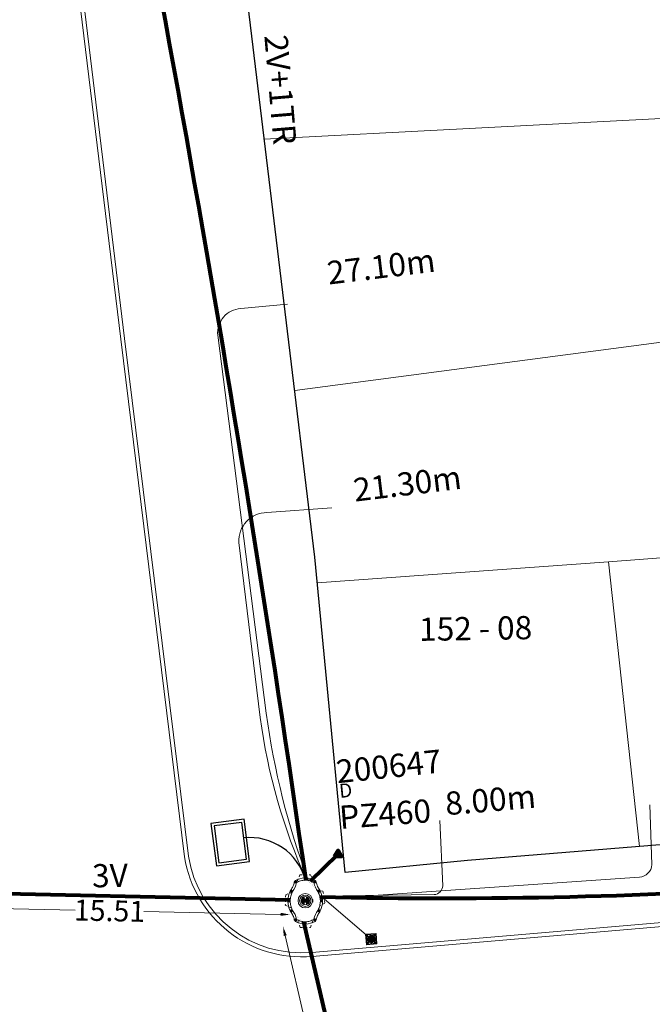
# Model space of a CAD drawing. Units: millimetres. Extents: x 699174 to 708273, y 9556060 to 9558985.
# Drawn here: x 699406 to 699433, y 9556996 to 9557039 of the extents above; entities that cross this region are included whole.
import ezdxf
from ezdxf.enums import TextEntityAlignment as Align

# ---------------------------------------------------------------- set-up
doc = ezdxf.new("R2010")
doc.units = ezdxf.units.MM
doc.linetypes.add('DASHED', pattern=[0.75, 0.5, -0.25])
for name, color, linetype, lineweight in [('ACOMETIDA FOM', 6, 'Continuous', 15), ('BORDILLOS', 8, 'Continuous', 0), ('COTAS FOM', 6, 'Continuous', 5), ('POZO 48 BLOQUES FOM', 6, 'Continuous', 5), ('PREDIAL', 253, 'Continuous', 0), ('SEMAFORIZACION', 6, 'Continuous', 80), ('TAPA FOM CIRCULAR', 6, 'Continuous', 0), ('ZANJA FOM', 6, 'Continuous', 80), ('ZANJA FOM DESCRIPCION', 6, 'Continuous', 80)]:
    doc.layers.add(name, color=color, linetype=linetype, lineweight=lineweight)
for name, color, linetype in [('DISTANCIA ACOMETIDA FOM', 6, 'Continuous'), ('LINEA FABRICA', 253, 'Continuous'), ('NUMERO DE PREDIO', 251, 'Continuous'), ('PUENTE FOM-EERSSA', 6, 'Continuous')]:
    doc.layers.add(name, color=color, linetype=linetype)
doc.styles.add('ARIAL', font='arial.ttf')
doc.styles.add('ATRIBUTOS', font='tahoma.ttf', dxfattribs={"height": 1})
doc.styles.add('Coordenadas', font='romans', dxfattribs={"width": 0.75, "height": 1})
doc.styles.add('COTAEERSSA', font='arial.ttf')
doc.dimstyles.new('COTA FOM', dxfattribs={"dimtxt": 0.9, "dimasz": 0.4, "dimexe": 0.18, "dimexo": 0.0625, "dimgap": 0.09, "dimtad": 0, "dimzin": 0, "dimdsep": 46, "dimtxsty": 'COTAEERSSA', "dimcen": 0, "dimse1": 1, "dimse2": 1, "dimclrd": 6, "dimclrt": 6, "dimadec": 0, "dimazin": 0, "dimtfac": 1, "dimtofl": 0, "dimtmove": 0, "dimatfit": 3, "dimfxl": 1, "dimtolj": 1, "dimtzin": 0, "dimlwd": 0, "dimlwe": 0, "dimarcsym": 2})
pattern_1 = [(49.99999999999999, (-33.30207403401565, -9.602965528040784), (0.07172601826007535, -0.006275213498259511), [0.0075, -0.0825]), (355, (-33.30207403401565, -9.602965528040784), (-0.0138751333613, 0.07521921337000119), [0.006, -0.066]), (100.45144446, (-33.29609686591564, -9.603488462440783), (0.0578508846727112, 0.06894399909686294), [0.006374019199999998, -0.07011421119999997]), (46.18420000000001, (-33.30207403401565, -9.582965528040784), (0.1067241330671572, -0.01655192807930765), [0.01125, -0.12375]), (96.63563549, (-33.29318035951565, -9.584344858740783), (0.09346619456742283, 0.09741186007745505), [0.0095610342, -0.105171376]), (351.1841639899999, (-33.30207403401565, -9.582965528040784), (0.09346619450547732, 0.09741186002699902), [0.009000000000000001, -0.0990000001]), (21, (-33.29207403401565, -9.587965528040783), (0.05969070521184617, -0.04026188906653388), [0.0075, -0.0825]), (326.0000000000001, (-33.29207403401565, -9.587965528040783), (0.02433153319215817, 0.0725150045046853), [0.006, -0.066]), (71.45144474, (-33.28709980861564, -9.591320685440783), (0.08402223767299712, 0.03225311528063538), [0.006374019000000001, -0.0701142112]), (37.50000000000001, (-33.30207403401565, -9.602965528040784), (0.001215985531729067, 0.03328938538313115), [0, -0.0652, 0, -0.067, 0, -0.06625]), (7.499999999999999, (-33.30207403401565, -9.602965528040784), (0.02630695374421486, 0.03944117118823603), [0, -0.0382, 0, -0.0637, 0, -0.02525]), (327.5, (-33.32437403401565, -9.602965528040784), (0.0533822436172409, -0.002255487173437976), [0, -0.025, 0, -0.078, 0, -0.1035]), (317.5, (-33.33437403401565, -9.602965528040784), (0.05831861693423862, 0.01001049823323177), [0, -0.0325, 0, -0.0518, 0, -0.0735])]

# ---------------------------------------------------------------- blocks, each defined once
blk = doc.blocks.new('*D2238')
at = {"layer": 'COTAS FOM', "color": 6, "lineweight": 0, "transparency": 16777216}
for p, q in [((699402.5434012115, 9557000.55803744), (699408.4065115554, 9557000.433961581)), ((699417.2513721299, 9557000.246785562), (699411.3644304724, 9557000.37136574))]:
    blk.add_line(p, q, dxfattribs=at)
at = {"layer": 'COTAS FOM', "color": 6, "transparency": 16777216}
for points in [[(699402.5448117038, 9557000.624689184), (699402.5419907193, 9557000.491385696), (699402.1434907485, 9557000.566500392)], [(699417.2527826222, 9557000.313437307), (699417.2499616377, 9557000.18013382), (699417.6512825929, 9557000.238322608)]]:
    blk.add_solid(points, dxfattribs=at)
at = {"layer": 'Defpoints', "color": 0, "transparency": 16777216}
for p in [(699402.1567982418, 9557001.195335876), (699417.6645900862, 9557000.867158093), (699417.6512825929, 9557000.238322608)]:
    blk.add_point(p, dxfattribs=at)
at = {"layer": 'COTAS FOM', "color": 6, "transparency": 16777216, "insert": (699409.885471014, 9557000.402663661), "char_height": 0.9, "attachment_point": 5, "rotation": 358.78768067292896, "style": 'COTAEERSSA'}
blk.add_mtext('\\A1;15.51', dxfattribs=at)
blk = doc.blocks.new('*D1511')
at = {"layer": 'COTAS FOM', "color": 6, "lineweight": 0, "transparency": 16777216}
for p, q in [((699417.4493504083, 9556999.330026878), (699418.5511975563, 9556994.594708927)), ((699420.3627912349, 9556986.809171632), (699419.260944088, 9556991.544489577))]:
    blk.add_line(p, q, dxfattribs=at)
at = {"layer": 'COTAS FOM', "color": 6, "transparency": 16777216}
for points in [[(699417.51428243, 9556999.345135719), (699417.384418387, 9556999.314918038), (699417.3586973667, 9556999.719619006)], [(699420.4277232566, 9556986.824280472), (699420.2978592135, 9556986.794062791), (699420.4534442765, 9556986.419579504)]]:
    blk.add_solid(points, dxfattribs=at)
at = {"layer": 'Defpoints', "color": 0, "transparency": 16777216}
for p in [(699418.2468559297, 9556999.926281998), (699420.4534442765, 9556986.419579504), (699421.3416028395, 9556986.626242496)]:
    blk.add_point(p, dxfattribs=at)
at = {"layer": 'COTAS FOM', "color": 6, "transparency": 16777216, "insert": (699418.9060708205, 9556993.069599252), "char_height": 0.9, "attachment_point": 5, "rotation": 283.09889973412805, "style": 'COTAEERSSA'}
blk.add_mtext('\\A1;13.66', dxfattribs=at)
blk = doc.blocks.new('*U358')
at = {"layer": 'POZO 48 BLOQUES FOM'}
h = blk.add_hatch(dxfattribs=at)
h.set_pattern_fill('AR-CONC', color=256, scale=0.01)
h.set_pattern_definition(pattern_1)
h.paths.add_polyline_path([(-0.6054153698139544, 0.4510793266292836), (-0.6257894857431054, 0.4655718865424969), (-0.6476436440441518, 0.4239631894265443), (-0.6251058080534335, 0.4131379946667124, 1), (-0.5800351437839737, 0.3914900104116086), (-0.5574973077932555, 0.3806648156517909), (-0.5442975489786193, 0.4076048670109476), (-0.5646716649077632, 0.4220974269241715, 1)])
h.paths.add_polyline_path([(-0.5878069966397845, 0.4194511896579449, -1), (-0.599806996639785, 0.4194511896579449, -1)], flags=16)
h.paths.add_polyline_path([(-0.4102317106445952, 0.8570559131279456), (-0.422068966653022, 0.879079043307895, 0.06855084537882838), (-0.4725801365326134, 0.8102375227548322), (-0.4481706601725364, 0.804823064650968, 1), (-0.3993571310265764, 0.7939953514889702), (-0.3749476546664923, 0.7885808933851202), (-0.3747225727550614, 0.7909914159368796), (-0.3865598287634811, 0.8130145461168379, 1)])
h.paths.add_polyline_path([(-0.4057300669001762, 0.816524315046415, -1), (-0.4177300669001767, 0.816524315046415, -1)], flags=16)
h.paths.add_polyline_path([(0.02061374415127659, 0.9746773465215721), (0.02294034862616456, 0.9995716391275113, 0.04159145019573772), (-0.02294034862616456, 0.9995716391275113), (-0.02061374415127659, 0.9746773465215721, 1), (-0.01596105215283927, 0.9248942926059343), (-0.01363444767794419, 0.9000000000000004), (0.01363444767794419, 0.9000000000000004), (0.01596105215283927, 0.9248942926059343, 1)])
h.paths.add_polyline_path([(0.006000000000000227, 0.9497858195637523, -1), (-0.006000000000000227, 0.9497858195637523, -1)], flags=16)
h.paths.add_polyline_path([(0.422068966653022, 0.879079043307895), (0.4102317106445952, 0.8570559131279456, 1), (0.3865598287634811, 0.8130145461168379), (0.3747225727550614, 0.7909914159368796), (0.3749476546664923, 0.7885808933851202), (0.3993571310265764, 0.7939953514889702, 1), (0.4481706601725364, 0.804823064650968), (0.4725801365326134, 0.8102375227548322, 0.06855084537882918)])
h.paths.add_polyline_path([(0.4177300669001767, 0.816524315046415, -1), (0.4057300669001762, 0.816524315046415, -1)], flags=16)
h.paths.add_polyline_path([(0.6257894857431054, 0.4655718865424969), (0.6054153698139544, 0.4510793266292836, 1), (0.5646716649077632, 0.4220974269241715), (0.5442975489786193, 0.4076048670109476), (0.5574973077932555, 0.3806648156517909), (0.5800351437839737, 0.3914900104116086, 1), (0.6251058080534335, 0.4131379946667124), (0.6476436440441518, 0.4239631894265443)])
h.paths.add_polyline_path([(0.599806996639785, 0.4194511896579449, -1), (0.5878069966397845, 0.4194511896579449, -1)], flags=16)
h = blk.add_hatch(dxfattribs=at)
h.set_pattern_fill('AR-CONC', color=256, scale=0.01)
h.set_pattern_definition(pattern_1)
h.paths.add_polyline_path([(-0.7498914587468732, 0.01977572826044138), (-0.7249172067945366, 0.01858172987130757, -1), (-0.6749742519523352, 0.01619399838914859), (-0.6499999999999986, 0.01500000000000057), (-0.6499999999999986, -0.01500000000000057), (-0.6749742519523352, -0.01619399838914859, -1), (-0.7249172067945366, -0.01858172987130757), (-0.7498914587468732, -0.01977572826044138)])
h.paths.add_polyline_path([(-0.7059457293734397, 0, 1), (-0.6939457293734392, 0, 1)], flags=16)
h = blk.add_hatch(dxfattribs=at)
h.set_pattern_fill('AR-CONC', color=256, scale=0.01)
h.set_pattern_definition(pattern_1)
h.paths.add_polyline_path([(0.7249172067945366, 0.01858172987130757, 1), (0.6749742519523352, 0.01619399838914859), (0.6499999999999986, 0.01500000000000057), (0.6499999999999986, -0.01500000000000057), (0.6749742519523352, -0.01619399838914859, 1), (0.7249172067945366, -0.01858172987130757), (0.7498914587468732, -0.01977572826044138), (0.7498914587468732, 0.01977572826044138)])
h.paths.add_polyline_path([(0.7059457293734395, 0, -1), (0.6939457293734395, 0, -1)], flags=16)
h = blk.add_hatch(dxfattribs=at)
h.set_pattern_fill('AR-CONC', color=256, scale=0.01)
h.set_pattern_definition(pattern_1)
h.paths.add_polyline_path([(-0.5646716649077632, -0.4220974269241715), (-0.5442975489786193, -0.4076048670109476), (-0.5574973077932555, -0.3806648156517909), (-0.5800351437839737, -0.3914900104116086, 1), (-0.6251058080534335, -0.4131379946667124), (-0.6476436440441518, -0.4239631894265443), (-0.6257894857431054, -0.4655718865424969), (-0.6054153698139544, -0.4510793266292836, 1)])
h.paths.add_polyline_path([(-0.599806996639785, -0.4194511896579449, -1), (-0.5878069966397845, -0.4194511896579449, -1)], flags=16)
h.paths.add_polyline_path([(-0.4102317106445952, -0.8570559131279456, 1), (-0.3865598287634811, -0.8130145461168379), (-0.3747225727550614, -0.7909914159368796), (-0.3749476546664923, -0.7885808933851202), (-0.3993571310265764, -0.7939953514889702, 1), (-0.4481706601725364, -0.804823064650968), (-0.4725801365326134, -0.8102375227548322, 0.06855084537882833), (-0.422068966653022, -0.879079043307895)])
h.paths.add_polyline_path([(-0.4177300669001767, -0.816524315046415, -1), (-0.4057300669001762, -0.816524315046415, -1)], flags=16)
h.paths.add_polyline_path([(0.02061374415127659, -0.9746773465215721, 1), (0.01596105215283927, -0.9248942926059343), (0.01363444767794419, -0.9000000000000004), (-0.01363444767794419, -0.9000000000000004), (-0.01596105215283927, -0.9248942926059343, 1), (-0.02061374415127659, -0.9746773465215721), (-0.02294034862616456, -0.9995716391275113, 0.04159145019573784), (0.02294034862616456, -0.9995716391275113)])
h.paths.add_polyline_path([(-0.006000000000000227, -0.9497858195637523, -1), (0.006000000000000227, -0.9497858195637523, -1)], flags=16)
h.paths.add_polyline_path([(0.4725801365326134, -0.8102375227548322), (0.4481706601725364, -0.804823064650968, 1), (0.3993571310265764, -0.7939953514889702), (0.3749476546664923, -0.7885808933851202), (0.3747225727550614, -0.7909914159368796), (0.3865598287634811, -0.8130145461168379, 1), (0.4102317106445952, -0.8570559131279456), (0.422068966653022, -0.879079043307895, 0.06855084537882947)])
h.paths.add_polyline_path([(0.4057300669001762, -0.816524315046415, -1), (0.4177300669001767, -0.816524315046415, -1)], flags=16)
h.paths.add_polyline_path([(0.6476436440441518, -0.4239631894265443), (0.6251058080534335, -0.4131379946667124, 1), (0.5800351437839737, -0.3914900104116086), (0.5574973077932555, -0.3806648156517909), (0.5442975489786193, -0.4076048670109476), (0.5646716649077632, -0.4220974269241715, 1), (0.6054153698139544, -0.4510793266292836), (0.6257894857431054, -0.4655718865424969)])
h.paths.add_polyline_path([(0.5878069966397845, -0.4194511896579449, -1), (0.599806996639785, -0.4194511896579449, -1)], flags=16)
at = {"layer": 'POZO 48 BLOQUES FOM', "linetype": 'DASHED', "ltscale": 0.05}
for p, q in [((-0.2278146003355056, 1.129999999921832), (0.2278145998035803, 1.130000001692129)), ((-0.8388291034882783, 0.2688847369823646), (-0.8585620043174639, -0.1761419349819146)), ((0.7641327010974726, 0.416016096309384), (0.8464189008380937, -0.09114349079775724)), ((-0.221040403318854, -1.140000001569779), (0.2210404009909566, -1.140000001459792))]:
    blk.add_line(p, q, dxfattribs=at)
at = {"layer": 'POZO 48 BLOQUES FOM'}
for p, q in [((-0.0136344476779513, 0.9000000000000004), (0.01363444767794419, 0.9000000000000004)), ((-0.6476436440441518, 0.4239631894265461), (-0.6257894857431054, 0.4655718865424969)), ((-0.3749476546664923, 0.7885808933851202), (-0.3747225727550614, 0.7909914159368796)), ((0.3749476546664923, 0.7885808933851202), (0.3747225727550614, 0.7909914159368796)), ((0.6476436440441518, 0.4239631894265461), (0.6257894857431054, 0.4655718865424969)), ((-0.7498914587468732, 0.01977572826044138), (-0.7498914587468732, -0.01977572826044138)), ((-0.6499999999999986, 0.01500000000000057), (-0.6499999999999986, -0.01500000000000057)), ((-0.5574973077932555, 0.3806648156517927), (-0.5442975489786193, 0.4076048670109476)), ((0.5574973077932555, 0.3806648156517927), (0.5442975489786193, 0.4076048670109476)), ((0.6499999999999986, 0.01500000000000057), (0.6499999999999986, -0.01500000000000057)), ((0.7498914587468732, 0.01977572826044138), (0.7498914587468732, -0.01977572826044138)), ((-0.5574973077932555, -0.3806648156517927), (-0.5442975489786193, -0.4076048670109476)), ((0.5574973077932555, -0.3806648156517927), (0.5442975489786193, -0.4076048670109476)), ((-0.6476436440441518, -0.4239631894265461), (-0.6257894857431054, -0.4655718865424969)), ((-0.3749476546664923, -0.7885808933851202), (-0.3747225727550614, -0.7909914159368796)), ((0.3749476546664923, -0.7885808933851202), (0.3747225727550614, -0.7909914159368796)), ((0.6476436440441518, -0.4239631894265461), (0.6257894857431054, -0.4655718865424969)), ((-0.0136344476779513, -0.9000000000000004), (0.01363444767794419, -0.9000000000000004))]:
    blk.add_line(p, q, dxfattribs=at)
for points in [[(-0.01363444767794419, 0.9000000000000004, 0.05282683649767699), (-0.1999532041556549, 0.8646242328025711, 0.05282683649767788), (-0.3747225727550614, 0.7909914159368796), (-0.3865598287634811, 0.8130145461168379, 0.9999999999999997), (-0.4102317106445952, 0.8570559131279456), (-0.422068966653022, 0.879079043307895, -0.1053875843367038), (-0.02294034862616456, 0.9995716391275113), (-0.02061374415127659, 0.9746773465215721, 0.9999999999999997), (-0.01596105215283927, 0.9248942926059343)], [(0.01363444767794419, 0.9000000000000004, -0.05282683649767699), (0.1999532041556549, 0.8646242328025711, -0.05282683649767788), (0.3747225727550614, 0.7909914159368796), (0.3865598287634811, 0.8130145461168379, -0.9999999999999997), (0.4102317106445952, 0.8570559131279456), (0.422068966653022, 0.879079043307895, 0.1053875843367038), (0.02294034862616456, 0.9995716391275113), (0.02061374415127659, 0.9746773465215721, -0.9999999999999997), (0.01596105215283927, 0.9248942926059343)], [(-0.5574973077932555, 0.3806648156517909, 0.05282683649767699), (-0.623119627410837, 0.2027327075649765, 0.05282683649767788), (-0.6499999999999986, 0.01500000000000057), (-0.6749742519523352, 0.01619399838914859, 0.9999999999999997), (-0.7249172067945366, 0.01858172987130757), (-0.7498914587468732, 0.01977572826044138, -0.1053875843367038), (-0.6476436440441518, 0.4239631894265443), (-0.6251058080534335, 0.4131379946667124, 0.9999999999999997), (-0.5800351437839737, 0.3914900104116086)], [(-0.6257894857431054, 0.4655718865424969, 0.05282683649767699), (-0.5309262622577222, 0.629788489692638, 0.05282683649767788), (-0.4725801365326134, 0.8102375227548322), (-0.4481706601725364, 0.804823064650968, 0.9999999999999997), (-0.3993571310265764, 0.7939953514889702), (-0.3749476546664923, 0.7885808933851202, -0.1053875843367038), (-0.5442975489786193, 0.4076048670109476), (-0.5646716649077632, 0.4220974269241715, 0.9999999999999997), (-0.6054153698139544, 0.4510793266292836)], [(0.6257894857431054, 0.4655718865424969, -0.05282683649767699), (0.5309262622577222, 0.629788489692638, -0.05282683649767788), (0.4725801365326134, 0.8102375227548322), (0.4481706601725364, 0.804823064650968, -0.9999999999999997), (0.3993571310265764, 0.7939953514889702), (0.3749476546664923, 0.7885808933851202, 0.1053875843367038), (0.5442975489786193, 0.4076048670109476), (0.5646716649077632, 0.4220974269241715, -0.9999999999999997), (0.6054153698139544, 0.4510793266292836)], [(0.5574973077932555, 0.3806648156517909, -0.05282683649767699), (0.623119627410837, 0.2027327075649765, -0.05282683649767788), (0.6499999999999986, 0.01500000000000057), (0.6749742519523352, 0.01619399838914859, -0.9999999999999997), (0.7249172067945366, 0.01858172987130757), (0.7498914587468732, 0.01977572826044138, 0.1053875843367038), (0.6476436440441518, 0.4239631894265443), (0.6251058080534335, 0.4131379946667124, -0.9999999999999997), (0.5800351437839737, 0.3914900104116086)], [(-0.5574973077932555, -0.3806648156517909, -0.05282683649767699), (-0.623119627410837, -0.2027327075649765, -0.05282683649767788), (-0.6499999999999986, -0.01500000000000057), (-0.6749742519523352, -0.01619399838914859, -0.9999999999999997), (-0.7249172067945366, -0.01858172987130757), (-0.7498914587468732, -0.01977572826044138, 0.1053875843367038), (-0.6476436440441518, -0.4239631894265443), (-0.6251058080534335, -0.4131379946667124, -0.9999999999999997), (-0.5800351437839737, -0.3914900104116086)], [(-0.6257894857431054, -0.4655718865424969, -0.05282683649767699), (-0.5309262622577222, -0.629788489692638, -0.05282683649767788), (-0.4725801365326134, -0.8102375227548322), (-0.4481706601725364, -0.804823064650968, -0.9999999999999997), (-0.3993571310265764, -0.7939953514889702), (-0.3749476546664923, -0.7885808933851202, 0.1053875843367038), (-0.5442975489786193, -0.4076048670109476), (-0.5646716649077632, -0.4220974269241715, -0.9999999999999997), (-0.6054153698139544, -0.4510793266292836)], [(0.6257894857431054, -0.4655718865424969, 0.05282683649767699), (0.5309262622577222, -0.629788489692638, 0.05282683649767788), (0.4725801365326134, -0.8102375227548322), (0.4481706601725364, -0.804823064650968, 0.9999999999999997), (0.3993571310265764, -0.7939953514889702), (0.3749476546664923, -0.7885808933851202, -0.1053875843367038), (0.5442975489786193, -0.4076048670109476), (0.5646716649077632, -0.4220974269241715, 0.9999999999999997), (0.6054153698139544, -0.4510793266292836)], [(0.5574973077932555, -0.3806648156517909, 0.05282683649767699), (0.623119627410837, -0.2027327075649765, 0.05282683649767788), (0.6499999999999986, -0.01500000000000057), (0.6749742519523352, -0.01619399838914859, 0.9999999999999997), (0.7249172067945366, -0.01858172987130757), (0.7498914587468732, -0.01977572826044138, -0.1053875843367038), (0.6476436440441518, -0.4239631894265443), (0.6251058080534335, -0.4131379946667124, 0.9999999999999997), (0.5800351437839737, -0.3914900104116086)], [(-0.01363444767794419, -0.9000000000000004, -0.05282683649767699), (-0.1999532041556549, -0.8646242328025711, -0.05282683649767788), (-0.3747225727550614, -0.7909914159368796), (-0.3865598287634811, -0.8130145461168379, -0.9999999999999997), (-0.4102317106445952, -0.8570559131279456), (-0.422068966653022, -0.879079043307895, 0.1053875843367038), (-0.02294034862616456, -0.9995716391275113), (-0.02061374415127659, -0.9746773465215721, -0.9999999999999997), (-0.01596105215283927, -0.9248942926059343)], [(0.01363444767794419, -0.9000000000000004, 0.05282683649767699), (0.1999532041556549, -0.8646242328025711, 0.05282683649767788), (0.3747225727550614, -0.7909914159368796), (0.3865598287634811, -0.8130145461168379, 0.9999999999999997), (0.4102317106445952, -0.8570559131279456), (0.422068966653022, -0.879079043307895, -0.1053875843367038), (0.02294034862616456, -0.9995716391275113), (0.02061374415127659, -0.9746773465215721, 0.9999999999999997), (0.01596105215283927, -0.9248942926059343)]]:
    blk.add_lwpolyline(points, format="xyb", close=True, dxfattribs=at)
at = {"layer": 'POZO 48 BLOQUES FOM', "linetype": 'DASHED', "ltscale": 0.05}
for points in [[(-0.2278146003355056, 1.129999999921832), (-0.3747225728512877, 0.7909914168817123)], [(0.2278145998035803, 1.130000001692129), (0.3747225727806829, 0.7909914162190721)], [(0.7641327010974726, 0.416016096309384), (0.5085930538851795, 0.4601880877373912)], [(-0.8388291034882783, 0.2688847369823646), (-0.5644393171584812, 0.3662944195173445)], [(-0.8585620043174639, -0.1761419349819146), (-0.5931464370885811, -0.298434586594214)], [(0.8464189008380937, -0.09114349079775724), (0.619990525299795, -0.2147526359412536)], [(-0.221040403318854, -1.140000001569779), (-0.3382437712020288, -0.8100491730536966)], [(0.2210404009909566, -1.140000001459792), (0.3382437712854824, -0.8100491744894124)]]:
    blk.add_lwpolyline(points, dxfattribs=at)
at = {"layer": 'POZO 48 BLOQUES FOM'}
for centre in [(0, 0.9497858195637523), (-0.5938069966397848, 0.4194511896579449), (-0.4117300669001764, 0.816524315046415), (0.4117300669001764, 0.816524315046415), (0.5938069966397848, 0.4194511896579449), (-0.6999457293734395, 0), (0.6999457293734395, 0), (-0.5938069966397848, -0.4194511896579449), (0.5938069966397848, -0.4194511896579449), (-0.4117300669001764, -0.816524315046415), (0.4117300669001764, -0.816524315046415), (0, -0.9497858195637523)]:
    blk.add_circle(centre, 0.006, dxfattribs=at)
for centre, radius, start, end in [((-0.1974442662578966, 0.6613133272443292), 0.3128548595120066, 135.8882637464631, 151.5744200588744), ((0, 0.7242666763831664), 0.2762590851117029, 85.23671620088588, 94.76328379911371), ((0.1974442662578966, 0.6613133272443292), 0.3128548595120066, 28.42557994112563, 44.1117362535368), ((-0.1974442662578966, -0.6613133272443292), 0.3128548595120066, 208.4255799411256, 224.1117362535369), ((0.1974442662578966, -0.6613133272443292), 0.3128548595120066, 315.8882637464632, 331.5744200588744), ((0, -0.7242666763831664), 0.2762590851117029, 265.2367162008859, 274.7632837991141)]:
    blk.add_arc(centre, radius, start, end, dxfattribs=at)
at = {"layer": 'POZO 48 BLOQUES FOM', "style": 'ARIAL'}
blk.add_attdef('NUMERO', (1.503908661282618, 3.098108867660764), '', height=0.9999999999999997, rotation=4.334744455792534, dxfattribs=at)
blk = doc.blocks.new('*U254')
at = {"layer": 'TAPA FOM CIRCULAR'}
for p, q in [((-0.1727714517619461, 0.05028324574232101), (0.1727714538574219, 0.05028324574232101)), ((-0.1659447508864105, 0.06957527622580528), (0.1659447529818863, 0.06957527622580528)), ((-0.1564639939460903, 0.08886730670928955), (0.1564639956923202, 0.08886730670928955)), ((-0.1438052064040676, 0.1081593371927738), (0.1438052084995434, 0.1081593371927738)), ((-0.1270217641722411, 0.1274513676762581), (0.1270217663841322, 0.1274513676762581)), ((-0.1041381524410099, 0.1467433981597424), (0.1041381552349776, 0.1467433981597424)), ((-0.05995701986830682, 0.3041466040841281), (-0.05995701986830682, 0.3297249408743322)), ((-0.05995701986830682, 0.3297249408743322), (0.05995702184736729, 0.3297249408743322)), ((-0.03923104493878782, 0.01887094229459763), (-0.03923104493878782, -0.00172000378370285)), ((-0.03134168533142656, 0.01771583594381809), (-0.03134168533142656, -0.000564897432923317)), ((-0.01357742457184941, 0.01771583594381809), (-0.01357742457184941, -0.000564897432923317)), ((-0.005688064964488149, 0.01887094229459763), (-0.005688064964488149, -0.00172000378370285)), ((0.002919469377957284, 0.01594233885407448), (0.01361815922427922, 0.01594233885407448)), ((0.006721570389345288, 0.007484320551156998), (0.002919469377957284, 0.01594233885407448)), ((0.006721570389345288, -0.01581074483692646), (0.006721570389345288, 0.007484320551156998)), ((0.01361815922427922, 0.01594233885407448), (0.01361815922427922, -0.01581074669957161)), ((0.05995702184736729, 0.3297249408743322), (0.05995702184736729, 0.3041466040841281)), ((-0.1727714517619461, -0.05028324201703072), (0.1727714538574219, -0.05028324201703072)), ((-0.1659447508864105, -0.06957527250051498), (0.1659447529818863, -0.06957527250051498)), ((-0.1564639939460903, -0.08886730298399925), (0.1564639956923202, -0.08886730298399925)), ((-0.1438052064040676, -0.1081593334674835), (0.1438052084995434, -0.1081593334674835)), ((-0.1270217641722411, -0.1274513639509678), (0.1270217663841322, -0.1274513639509678)), ((-0.1041381524410099, -0.1467433944344521), (0.1041381552349776, -0.1467433944344521)), ((-0.1020185187226161, -0.01581074483692646), (0.006721570389345288, -0.01581074483692646)), ((-0.1020185186062008, -0.01870325766503811), (-0.1020185187226161, -0.01581074483692646)), ((0.006721570389345288, -0.01870325766503811), (-0.1020185186062008, -0.01870325766503811)), ((-0.003903189674019814, -0.02940813824534416), (-0.003903189674019814, -0.02258361503481865)), ((-0.003903189674019814, -0.02258361503481865), (0.003352486528456211, -0.02258361503481865)), ((0.005221852799877524, -0.02940813824534416), (-0.003903189674019814, -0.02940813824534416)), ((0.003352486528456211, -0.02258361503481865), (0.006721570389345288, -0.01960070990025997)), ((0.01273100229445845, -0.02113735862076283), (0.005221852799877524, -0.02940813824534416)), ((0.006721570389345288, -0.01960070990025997), (0.006721570389345288, -0.01870325766503811)), ((0.01273100229445845, -0.02113735862076283), (0.01356511330232024, -0.01870325766503811)), ((0.08319660800043494, -0.01870325766503811), (0.0135651130694896, -0.01870325766503811)), ((0.01361815922427922, -0.01581074483692646), (0.08319660800043494, -0.01581074483692646)), ((0.08319660800043494, -0.01581074483692646), (0.08319660800043494, -0.01870325766503811))]:
    blk.add_line(p, q, dxfattribs=at)
for points in [[(-0.0759318812051788, 0.02935895137488842), (-0.05974126770161092, 0.02935895137488842), (-0.06371235102415085, 0.0252848993986845), (-0.06371235102415085, -0.002807345241308212), (-0.05984688166063279, -0.007294615730643272), (-0.05061622522771358, -0.00744311511516571), (-0.04753229883499444, -0.003646692261099815), (-0.04301202320493758, -0.003646692261099815), (-0.04301202320493758, -0.01084569282829762), (-0.07660781033337116, -0.01084569282829762), (-0.07660781033337116, -0.007772397249937057), (-0.07281627063639462, -0.00430525466799736), (-0.07281627063639462, 0.02527844160795212)], [(0.02539411105681211, 0.02336086146533489), (0.02539411105681211, 0.01567116566002369), (0.03294550615828484, 0.02069432474672794), (0.03941963927354664, 0.02205019071698189), (0.04780538426712155, 0.01960317604243755), (0.04854468174744397, 0.01392791047692299), (0.03976816521026194, 0.01392791047692299), (0.03234350681304932, 0.01187474094331264), (0.0257003913866356, 0.007071103900671005), (0.02351418335456401, -0.0007477216422557831), (0.02840410766657442, -0.007217137143015862), (0.03464589023496956, -0.009573761373758316), (0.04456303699407727, -0.008611742407083511), (0.05094211758114398, -0.003769364207983017), (0.05094211758114398, -0.0100128035992384), (0.05801825004164129, -0.0100128035992384), (0.05801825004164129, 0.01350823789834976), (0.05694098817184567, 0.01798905059695244), (0.05363527254667133, 0.02172736451029778), (0.04880871647037566, 0.0244455523788929), (0.04164809291251004, 0.02563354931771755), (0.03394883836153895, 0.02585307136178017), (0.0277598628308624, 0.02418729290366173)], [(0.04941071581561118, 0.009744096547365189), (0.04132068972103298, 0.009298596531152725), (0.03496273187920451, 0.007432667538523674), (0.03194217395503074, 0.002764616161584854), (0.03282933076843619, -0.002478064969182014), (0.03674760716967285, -0.00474429689347744), (0.04395047633443028, -0.003943691030144691), (0.04723506909795105, 1.414492726325989e-05), (0.04954801395069808, 0.006412539631128311)]]:
    blk.add_lwpolyline(points, close=True, dxfattribs=at)
for centre, radius in [((1.047737896442413e-09, 1.862645149230957e-09), 0.31), ((1.047737896442413e-09, 1.862645149230957e-09), 0.241536753468153), ((1.047737896442413e-09, 1.862645149230957e-09), 0.1799399331024502), ((1.047737896442413e-09, 1.862645149230957e-09), 0.003737753267518241), ((0.005591501481831074, 0.0272735022008419), 0.003635011613368988)]:
    blk.add_circle(centre, radius, dxfattribs=at)
for radius, start, end in [(0.01967942155897617, 31.54441212491781, 148.4555875045195), (0.01274513825774193, 45.82090943709516, 134.1790905629049), (0.01967942155897617, 211.5444124954804, 328.4555878750822), (0.01274513825774193, 225.8209094370951, 314.1790905629049)]:
    blk.add_arc((-0.02245955495163798, 0.008575469255447388), radius, start, end, dxfattribs=at)
blk = doc.blocks.new('SEMAFORO BACULO')
at = {"layer": 'SEMAFORIZACION', "lineweight": 15}
for p, q in [((-0.2000000001862645, 0.1999999973922968), (-0.2250000000931323, 0.224999999627471)), ((0.1999999999534339, 0.1999999992549419), (0.2249999998603016, 0.224999999627471)), ((-0.2000000001862645, -0.1999999992549419), (-0.2250000000931323, -0.2249999977648258)), ((0.2000000001862645, -0.1999999973922968), (0.2249999998603016, -0.2250000014901161))]:
    blk.add_line(p, q, dxfattribs=at)
at = {"layer": 'SEMAFORIZACION', "lineweight": 13}
blk.add_lwpolyline([(-0.2250000000931323, 0.224999999627471), (0.2249999998603016, 0.224999999627471), (0.2249999998603016, -0.2250000014901161), (-0.2250000000931323, -0.2249999977648258)], close=True, dxfattribs=at)
at = {"layer": 'SEMAFORIZACION', "lineweight": 15}
blk.add_lwpolyline([(-0.2000000001862645, 0.1999999973922968), (0.1999999999534339, 0.1999999992549419), (0.2000000001862645, -0.1999999973922968), (-0.2000000001862645, -0.1999999992549419)], close=True, dxfattribs=at)
for points in [[(-0.1461020088754594, 0.1673225741833448, -1.001484679069181), (-0.1319242799654603, 0.153144845739007, 0.03716861503707163), (-0.153144845739007, 0.1319242771714926, -1.001484679069226), (-0.1673225741833448, 0.1461020093411207, -0.03381403903897249)], [(0.1461020084097981, 0.1673225723206997, 1.001484679069181), (0.1319242799654603, 0.1531448476016521, -0.03716861503707163), (0.1531448452733457, 0.1319242790341377, 1.001484679069226), (0.1673225739505142, 0.1461020074784756, 0.03381403903897249)], [(-0.1461020088754594, -0.1673225741833448, 1.001484679069181), (-0.1319242799654603, -0.153144845739007, -0.03716861503707163), (-0.153144845739007, -0.1319242808967829, 1.001484679069226), (-0.1673225741833448, -0.1461020093411207, 0.03381403903897249)], [(0.1461020084097981, -0.16732257604599, -1.001484679069181), (0.1319242799654603, -0.153144845739007, 0.03716861503707163), (0.1531448452733457, -0.1319242808967829, -1.001484679069226), (0.1673225737176836, -0.1461020112037659, -0.03381403903897249)]]:
    blk.add_lwpolyline(points, format="xyb", close=True, dxfattribs=at)
at = {"layer": 'SEMAFORIZACION'}
blk.add_circle((0, 0), 0.1, dxfattribs=at)
at = {"layer": 'SEMAFORIZACION', "insert": (-0.04185741231776774, 0.05542122758924961), "char_height": 0.1, "attachment_point": 1, "style": 'ARIAL'}
blk.add_mtext_dynamic_manual_height_columns('S', width=0.1, gutter_width=5, heights=[0], dxfattribs=at)
blk = doc.blocks.new('CONTROLADOR')
at = {"layer": 'SEMAFORIZACION'}
h = blk.add_hatch(color=256, dxfattribs=at)
h.dxf.hatch_style = 1
edge = h.paths.add_edge_path()
edge.add_arc((-0.0007247987280910306, 0.1055586691945791), 0.01898156441569832, 0, 360)
edge = h.paths.add_edge_path()
edge.add_arc((-0.1000761014486974, -0.05694109015166759), 0.01898156441569832, 0, 360)
edge = h.paths.add_edge_path()
edge.add_arc((0.09863956928408393, -0.05694109015166759), 0.01898156441569832, 0, 360)
at = {"layer": 'SEMAFORIZACION', "flags": 128}
blk.add_lwpolyline([(-0.149999999984478, -0.08660254068672657), (-7.761022380314841e-11, 0.1732050813734531), (0.1500000000620882, -0.08660254068672657)], close=True, dxfattribs=at)
at = {"layer": 'SEMAFORIZACION'}
for centre in [(-0.0007247987280910306, 0.1055586691945791), (-0.1000761014486974, -0.05694109015166759), (0.09863956928408393, -0.05694109015166759)]:
    blk.add_circle(centre, 0.01898156441569832, dxfattribs=at)
at = {"layer": 'SEMAFORIZACION', "insert": (-0.06738056882750243, 0.05598375201225281), "char_height": 0.07, "attachment_point": 1, "style": 'ARIAL'}
blk.add_mtext_dynamic_manual_height_columns('CO', width=0.06700303906109184, gutter_width=5, heights=[0], dxfattribs=at)
blk = doc.blocks.new('PREDIAL-flat-1')
at = {"layer": 'PREDIAL'}
for p, q in [((-886.5488538121572, -1481.827002277598), (-865.2896264070878, -1480.72867327556)), ((-885.2405872849049, -1492.658041430637), (-864.2852264071116, -1489.892673274502)), ((-871.7253026652616, -1500.02336207591), (-865.5717443176545, -1499.580366417766)), ((-871.7253026652616, -1500.02336207591), (-884.2690760145197, -1500.927354894578)), ((-871.7253026652616, -1500.02336207591), (-870.3924543299945, -1512.285555807874))]:
    blk.add_line(p, q, dxfattribs=at)

msp = doc.modelspace()

# ---------------------------------------------------------------- linework, layer by layer
at = {"layer": 'ACOMETIDA FOM', "flags": 128}
for points in [[(699418.4461454095, 9557001.704459669, -0.05654775738023433), (699416.6348597673, 9557008.90933914), (699414.5426415185, 9557025.18238718, -0.4236591282018758), (699415.53434652, 9557026.330046669), (699417.5509569396, 9557026.520604063)], [(699418.3759045503, 9557001.717006031, -0.07373698307920938), (699416.3769978597, 9557008.723099317), (699415.4539533417, 9557016.262808038, -0.4299064040354462), (699416.6624716421, 9557017.542960592), (699419.4602722123, 9557017.757289276)], [(699418.9582734334, 9557000.90189391), (699432.7005272568, 9557001.847609404, 0.3732558877553462), (699433.2409720421, 9557002.38734266), (699433.1449103182, 9557004.96406256)], [(699418.9368345405, 9557001.024720557), (699423.8661586542, 9557001.0962744, 0.3762542123431092), (699424.2346896338, 9557001.471699918), (699424.1047565488, 9557004.282979954)]]:
    msp.add_lwpolyline(points, format="xyb", dxfattribs=at)
at = {"layer": 'ACOMETIDA FOM'}
msp.add_lwpolyline([(699419.1304800774, 9557000.909944445), (699421.1551525875, 9556999.183468822)], dxfattribs=at)
at = {"layer": 'BORDILLOS'}
for points in [[(699456.5450000002, 9557125.162000002), (699458.125, 9557127.017), (699457.8570000001, 9557130.688), (699457.8061636051, 9557131.248305487, 0.3872687733509147), (699453.6539999985, 9557135.000999998), (699426.0780000001, 9557135.375), (699401.9689999908, 9557135.624999998, 0.4235623275081609), (699397.6100058499, 9557129.895434536), (699401.702, 9557096.304999998), (699405.1699999998, 9557068.064999998), (699407.8369999999, 9557045.855000002), (699410.368, 9557025.015000002), (699413.114, 9557002.726, 0.3944089722121876), (699418.6108005119, 9556998.437059326), (699463.028159436, 9557002.232739098, 0.4235281840854823), (699467.5186059742, 9557007.813662099), (699467.262, 9557010.613), (699465.4650000002, 9557012.165)], [(699456.3699944894, 9557125.218709446), (699457.9503749204, 9557127.07415609), (699457.6875601889, 9557130.674129516), (699457.6369090149, 9557131.232393548, 0.3873366257063729), (699453.6532079689, 9557134.830995107), (699426.0759659207, 9557135.205011953), (699401.978354226, 9557135.45489386, 0.4230494248462033), (699397.778450256, 9557129.918520708), (699401.8707524543, 9557096.32555746), (699405.3387602447, 9557068.085494677), (699408.0057737787, 9557045.875381973), (699410.5367422843, 9557025.035641296), (699413.2823651142, 9557002.749702744, 0.3942572919362153), (699418.596025471, 9556998.606416313), (699463.013107516, 9557002.402072424, 0.4236599064303876), (699467.349568494, 9557007.795386516), (699467.098971146, 9557010.529175766), (699465.30102364, 9557012.08199409)]]:
    msp.add_lwpolyline(points, format="xyb", close=True, dxfattribs=at)
at = {"layer": 'LINEA FABRICA'}
msp.add_lwpolyline([(699457.377, 9557092.809), (699458.2700000001, 9557082.009), (699459.697, 9557061.692), (699460.4670000001, 9557051.442), (699461.3690000001, 9557041.364), (699462.099, 9557032.273), (699462.891, 9557021.127), (699463.19, 9557017.785), (699459.2180000001, 9557017.438), (699460.506, 9557005.481), (699455.554, 9557004.993), (699445.446, 9557004.158), (699434.997, 9557003.356), (699425.2939999999, 9557002.568), (699420.0292601378, 9557002.044035424), (699418.724, 9557015.633), (699414.895, 9557047.333), (699414.7009413557, 9557049.34417879), (699414.3335923224, 9557053.362196105), (699412.54, 9557069.009), (699411.458, 9557078.489), (699409.824, 9557090.999)], dxfattribs=at)
at = {"layer": 'PUENTE FOM-EERSSA', "color": 150, "ltscale": 5}
for points in [[(699415.9134136409, 9557002.516056808), (699415.6796985687, 9557004.341153316), (699414.251362171, 9557004.158245867), (699414.4850772448, 9557002.33314936)], [(699415.7791433204, 9557002.619842554), (699415.5759128229, 9557004.206882996), (699414.3856324916, 9557004.054460121), (699414.5888629905, 9557002.467419682)]]:
    msp.add_lwpolyline(points, close=True, dxfattribs=at)
at = {"layer": 'PUENTE FOM-EERSSA', "color": 6}
msp.add_lwpolyline([(699418.3266840237, 9557001.722421866, 0.3652291304963142), (699415.6610155938, 9557003.542309811)], format="xyb", dxfattribs=at)
at = {"layer": 'ZANJA FOM'}
msp.add_line((699418.5413724971, 9557001.677966688), (699419.7102920891, 9557002.820631487), dxfattribs=at)
for points in [[(699418.3470606282, 9557001.711383263, 0.01750577584199537), (699406.925132069, 9557065.584566562)], [(699461.8060695705, 9557004.041255897, -0.04717115163606773), (699418.9451368569, 9557000.988442829)]]:
    msp.add_lwpolyline(points, format="xyb", dxfattribs=at)
for points in [[(699417.6619805889, 9557000.863527332), (699402.1567982419, 9557001.195335878)], [(699421.3552372871, 9556986.627259899), (699418.2520749245, 9556999.926281996)]]:
    msp.add_lwpolyline(points, dxfattribs=at)

# ---------------------------------------------------------------- block references
at = {"layer": 'POZO 48 BLOQUES FOM', "rotation": 8.556713675373475e-07}
msp.add_blockref('*U358', (699418.3130495895, 9557000.822421866), dxfattribs=at).add_auto_attribs({'NUMERO': 'PZ460'})
at = {"layer": 'PREDIAL'}
msp.add_blockref('PREDIAL-flat-1', (700303.0991948938, 9558515.455559267), dxfattribs=at)
at = {"layer": 'SEMAFORIZACION'}
msp.add_blockref('CONTROLADOR', (699419.7256401429, 9557002.817533735), dxfattribs=at)
at = {"layer": 'SEMAFORIZACION', "rotation": 4.759303410718625}
msp.add_blockref('SEMAFORO BACULO', (699421.1551525875, 9556999.183468822), dxfattribs=at)
at = {"layer": 'TAPA FOM CIRCULAR', "rotation": 270}
msp.add_blockref('*U254', (699418.3130496037, 9557000.833242849), dxfattribs=at)

# ---------------------------------------------------------------- texts
at = {"layer": 'DISTANCIA ACOMETIDA FOM', "char_height": 1, "attachment_point": 1, "style": 'ARIAL'}
for s, insert, width, rotation in [('27.10m', (699419.2019071075, 9557028.354642635), 4.743096450188895, 6.945561706365255), ('21.30m', (699420.330912278, 9557019.007694632), 4.743096450188895, 6.945561706365255), ('8.00m', (699424.2940580756, 9557005.508615447), 3.964169723977684, 4.884337299537344)]:
    msp.add_mtext(s, dxfattribs=dict(at, insert=insert, width=width, rotation=rotation))
at = {"layer": 'NUMERO DE PREDIO', "insert": (699423.2077230761, 9557013.018902127), "char_height": 1, "attachment_point": 1, "rotation": 0.9187013840940755, "style": 'Coordenadas'}
msp.add_mtext_dynamic_manual_height_columns('\\pxt1;152 - 08', width=7.303769135149196, gutter_width=7.5, heights=[0], dxfattribs=at)
at = {"layer": 'PUENTE FOM-EERSSA', "color": 150, "style": 'ATRIBUTOS'}
msp.add_text('200647', height=0.9999999999999997, rotation=5.920155469704689, dxfattribs=at).set_placement((699419.7004593946, 9557005.89017828))
at = {"layer": 'PUENTE FOM-EERSSA', "color": 150, "linetype": 'Continuous', "style": 'ATRIBUTOS'}
msp.add_text('D', height=0.5999999999999999, rotation=5.47973755603182, dxfattribs=at).set_placement((699420.060330571, 9557005.505799714), align=Align.MIDDLE)
at = {"layer": 'ZANJA FOM DESCRIPCION', "color": 6, "style": 'ARIAL'}
for s, rotation, p in [('2V+1TR', 274.7976610951841, (699416.5497468467, 9557038.077320961)), ('3V', 1, (699409.1423757739, 9557001.405432114))]:
    msp.add_text(s, height=1, rotation=rotation, dxfattribs=at).set_placement(p)

# ---------------------------------------------------------------- dimensions: what is measured, and where the dimension line sits
at = {"layer": 'COTAS FOM', "color": 2}
dim = msp.add_linear_dim(base=(699417.6512825929, 9557000.238322608), p1=(699402.1567982419, 9557001.195335878), p2=(699417.6645900863, 9557000.867158094), angle=358.78768067292896, dimstyle='COTA FOM', dxfattribs=at)
dim.commit()
dim.dimension.update_dxf_attribs({"geometry": '*D2238', "text_midpoint": (699409.885471014, 9557000.402663661), "dimtype": 161})
at = {"layer": 'COTAS FOM'}
dim = msp.add_aligned_dim(p1=(699418.2468559297, 9556999.926281996), p2=(699421.3416028394, 9556986.626242494), distance=-0.9118855325241401, dimstyle='COTA FOM', dxfattribs=at)
dim.commit()
dim.dimension.update_dxf_attribs({"geometry": '*D1511', "text_midpoint": (699418.9060708205, 9556993.069599252)})

doc.saveas('drawing.dxf')
